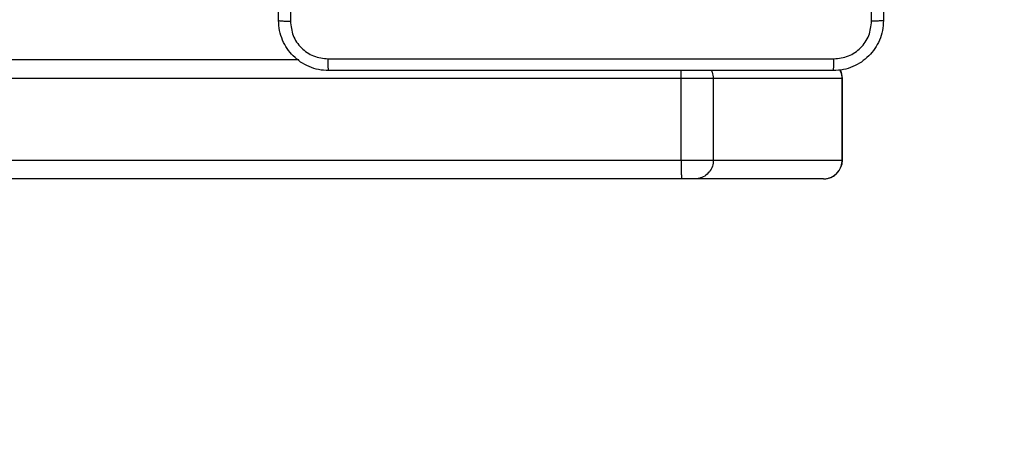
# Model space of a CAD drawing. Units: millimetres. Extents: x 2049 to 3505, y 1592 to 2404.
# Drawn here: x 2758 to 2774, y 1872 to 1878 of the extents above; entities that cross this region are included whole.
import ezdxf

# ---------------------------------------------------------------- set-up
doc = ezdxf.new("R2010")
doc.units = ezdxf.units.MM
doc.header["$LTSCALE"] = 100
doc.header["$PDSIZE"] = -1
doc.layers.add('VP-DIM', color=7, linetype='Continuous')
doc.layers.add('VP-HIC', color=6, linetype='Continuous')
doc.layers.add('VP-EQ', color=7, linetype='Continuous', true_color=0x8a3492)
doc.dimstyles.get("Standard").update_dxf_attribs({"dimtxt": 14, "dimasz": 20, "dimexe": 20, "dimexo": 50, "dimgap": 20, "dimtad": 0, "dimdec": 0, "dimzin": 0, "dimdsep": 46, "dimtxsty": 'Standard', "dimcen": -0.09, "dimadec": 0, "dimazin": 0, "dimtfac": 1, "dimtdec": 4, "dimtofl": 0, "dimtmove": 0, "dimatfit": 3, "dimfxl": 70, "dimfxlon": 1, "dimtolj": 1, "dimtzin": 0, "dimarcsym": 0})

# ---------------------------------------------------------------- blocks, each defined once
blk = doc.blocks.new('*D40')
at = {"layer": 'Defpoints', "color": 0}
for p in [(3113.609, 2290.563), (2688.132, 1883.452), (3113.609, 1783.672)]:
    blk.add_point(p, dxfattribs=at)
at = {"layer": 'VP-DIM', "color": 0, "lineweight": -2}
for p, q in [((2688.132, 2220.563), (2688.132, 2310.563)), ((3113.609, 2220.563), (3113.609, 2310.563)), ((2708.132, 2290.563), (2854.71, 2290.563)), ((3093.609, 2290.563), (2932.043, 2290.563))]:
    blk.add_line(p, q, dxfattribs=at)
at = {"layer": 'VP-DIM', "color": 0}
for points in [[(2708.132, 2293.897), (2708.132, 2287.23), (2688.132, 2290.563)], [(3093.609, 2287.23), (3093.609, 2293.897), (3113.609, 2290.563)]]:
    blk.add_solid(points, dxfattribs=at)
at = {"layer": 'VP-DIM', "color": 0, "insert": (2893.377, 2290.563), "char_height": 14, "attachment_point": 5}
blk.add_mtext('\\A1;427', dxfattribs=at)
blk = doc.blocks.new('*D51')
at = {"layer": 'Defpoints', "color": 0}
for p in [(3264.487, 2384.32), (2507.375, 1875.763), (3264.487, 1783.672)]:
    blk.add_point(p, dxfattribs=at)
at = {"layer": 'VP-DIM', "color": 0, "lineweight": -2}
for p, q in [((2507.375, 2314.32), (2507.375, 2404.32)), ((3264.487, 2314.32), (3264.487, 2404.32)), ((2527.375, 2384.32), (2864.092, 2384.32)), ((3244.487, 2384.32), (2941.426, 2384.32))]:
    blk.add_line(p, q, dxfattribs=at)
at = {"layer": 'VP-DIM', "color": 0}
for points in [[(2527.375, 2387.653), (2527.375, 2380.986), (2507.375, 2384.32)], [(3244.487, 2380.986), (3244.487, 2387.653), (3264.487, 2384.32)]]:
    blk.add_solid(points, dxfattribs=at)
at = {"layer": 'VP-DIM', "color": 0, "insert": (2902.759, 2384.32), "char_height": 14, "attachment_point": 5}
blk.add_mtext('\\A1;757', dxfattribs=at)
blk = doc.blocks.new('1')
at = {"color": 7, "linetype": 'Continuous', "lineweight": 25}
for p, q in [((-1219.826, -63.312), (-1155.131, -63.312)), ((-1148.515, -63.612), (-1149.032, -63.612)), ((-1149.032, -64.912), (-1149.032, -63.612)), ((-1148.515, -64.912), (-1148.515, -63.612)), ((-1146.46, -63.612), (-1148.515, -63.612)), ((-1146.46, -64.912), (-1146.46, -63.612)), ((-1146.456, -64.912), (-1146.456, -63.612)), ((-1226.914, -64.912), (-1149.032, -64.912)), ((-1149.032, -64.912), (-1148.515, -64.912)), ((-1148.515, -64.912), (-1146.46, -64.912)), ((-1149.019, -65.212), (-1226.901, -65.212)), ((-1148.812, -65.212), (-1149.019, -65.212)), ((-1146.757, -65.212), (-1148.812, -65.212)), ((-1146.756, -65.212), (-1146.757, -65.212))]:
    blk.add_line(p, q, dxfattribs=at)
at = {"color": 8, "linetype": 'Continuous', "lineweight": 25}
for p, q in [((-1149.032, -63.612), (-1220.264, -63.612)), ((-1146.456, -63.612), (-1146.46, -63.612)), ((-1146.46, -64.912), (-1146.456, -64.912))]:
    blk.add_line(p, q, dxfattribs=at)
at = {"color": 7, "linetype": 'Continuous', "lineweight": 25}
for centre, start, end in [((-1146.756, -63.612), 0, 27.329), ((-1146.756, -64.912), 270, 0)]:
    blk.add_arc(centre, 0.3, start, end, dxfattribs=at)
for points, knots in [([(-1155.453, -62.687), (-1155.453, -61.793), (-1155.453, -60.005), (-1155.453, -57.32), (-1155.453, -55.531), (-1155.453, -54.637)], [0, 0, 0, 0, 0.333296, 0.666701, 1, 1, 1, 1]), ([(-1145.99, -62.698), (-1145.99, -61.802), (-1145.99, -60.009), (-1145.99, -57.316), (-1145.99, -55.523), (-1145.99, -54.627)], [0, 0, 0, 0, 0.333336, 0.666664, 1, 1, 1, 1]), ([(-1145.803, -54.637), (-1145.803, -55.531), (-1145.803, -57.32), (-1145.803, -60.005), (-1145.803, -61.793), (-1145.803, -62.687)], [0, 0, 0, 0, 0.333296, 0.666701, 1, 1, 1, 1]), ([(-1155.265, -58.662), (-1155.265, -59.335), (-1155.265, -60.681), (-1155.265, -62.026), (-1155.265, -62.698)], [0, 0, 0, 0, 0.499992, 1, 1, 1, 1]), ([(-1155.453, -62.687), (-1155.45, -62.689), (-1155.444, -62.691), (-1155.402, -62.695), (-1155.34, -62.697), (-1155.29, -62.698), (-1155.265, -62.698)], [0, 0, 0, 0, 0.249934, 0.499856, 0.74959, 1, 1, 1, 1]), ([(-1154.653, -63.487), (-1154.707, -63.484), (-1154.815, -63.478), (-1155.015, -63.413), (-1155.233, -63.267), (-1155.378, -63.05), (-1155.443, -62.849), (-1155.449, -62.742), (-1155.453, -62.687)], [0, 0, 0, 0, 0.1305428, 0.2575757, 0.5000152, 0.742667, 0.8696317, 1, 1, 1, 1]), ([(-1155.265, -62.698), (-1155.256, -62.777), (-1155.238, -62.934), (-1155.099, -63.133), (-1154.9, -63.272), (-1154.742, -63.29), (-1154.663, -63.3)], [0, 0, 0, 0, 0.249952, 0.500056, 0.749966, 1, 1, 1, 1]), ([(-1145.803, -62.687), (-1145.806, -62.742), (-1145.812, -62.849), (-1145.877, -63.05), (-1146.023, -63.267), (-1146.24, -63.413), (-1146.44, -63.478), (-1146.548, -63.484), (-1146.603, -63.487)], [0, 0, 0, 0, 0.130356, 0.25732, 0.499988, 0.74241, 0.869443, 1, 1, 1, 1]), ([(-1146.592, -63.3), (-1146.513, -63.29), (-1146.356, -63.272), (-1146.157, -63.133), (-1146.018, -62.934), (-1145.999, -62.777), (-1145.99, -62.698)], [0, 0, 0, 0, 0.250028, 0.499938, 0.75004, 1, 1, 1, 1]), ([(-1145.803, -62.687), (-1145.805, -62.689), (-1145.811, -62.691), (-1145.854, -62.695), (-1145.916, -62.697), (-1145.965, -62.698), (-1145.99, -62.698)], [0, 0, 0, 0, 0.250422, 0.5001513, 0.7500713, 1, 1, 1, 1]), ([(-1154.663, -63.3), (-1153.767, -63.3), (-1151.974, -63.3), (-1149.281, -63.3), (-1147.488, -63.3), (-1146.592, -63.3)], [0, 0, 0, 0, 0.3333362, 0.6666638, 1, 1, 1, 1]), ([(-1154.653, -63.487), (-1154.654, -63.485), (-1154.657, -63.479), (-1154.66, -63.436), (-1154.663, -63.374), (-1154.663, -63.325), (-1154.663, -63.3)], [0, 0, 0, 0, 0.25042, 0.500147, 0.750073, 1, 1, 1, 1]), ([(-1146.603, -63.487), (-1146.601, -63.484), (-1146.599, -63.479), (-1146.595, -63.436), (-1146.593, -63.375), (-1146.592, -63.325), (-1146.592, -63.3)], [0, 0, 0, 0, 0.249936, 0.499857, 0.7496, 1, 1, 1, 1]), ([(-1146.603, -63.487), (-1147.497, -63.487), (-1149.285, -63.487), (-1151.971, -63.487), (-1153.759, -63.487), (-1154.653, -63.487)], [0, 0, 0, 0, 0.333295, 0.666701, 1, 1, 1, 1]), ([(-1149.032, -64.912), (-1149.032, -64.946), (-1149.031, -65.014), (-1149.029, -65.103), (-1149.026, -65.172), (-1149.022, -65.204), (-1149.02, -65.212), (-1149.019, -65.212), (-1149.019, -65.212)], [0, 0, 0, 0, 0.214664, 0.429329, 0.643966, 0.858628, 0.969478, 1, 1, 1, 1]), ([(-1148.515, -64.912), (-1148.518, -64.946), (-1148.525, -65.014), (-1148.576, -65.103), (-1148.651, -65.172), (-1148.732, -65.205), (-1148.787, -65.212), (-1148.809, -65.212), (-1148.812, -65.212)], [0, 0, 0, 0, 0.214669, 0.4293421, 0.6440064, 0.8586722, 0.9771631, 1, 1, 1, 1]), ([(-1146.757, -65.212), (-1146.754, -65.212), (-1146.732, -65.212), (-1146.677, -65.205), (-1146.597, -65.172), (-1146.521, -65.103), (-1146.47, -65.014), (-1146.463, -64.946), (-1146.46, -64.912)], [0, 0, 0, 0, 0.022856, 0.141327, 0.356002, 0.570665, 0.785333, 1, 1, 1, 1])]:
    blk.add_open_spline(points, degree=3, knots=knots, dxfattribs=at)
at = {"color": 8, "linetype": 'Continuous', "lineweight": 25}
for points, knots in [([(-1149.032, -63.612), (-1149.032, -63.578), (-1149.032, -63.533), (-1149.031, -63.496), (-1149.03, -63.487)], [0, 0, 0, 0, 0.774242, 1, 1, 1, 1]), ([(-1148.515, -63.612), (-1148.516, -63.578), (-1148.518, -63.533), (-1148.541, -63.496), (-1148.546, -63.487)], [0, 0, 0, 0, 0.774194, 1, 1, 1, 1]), ([(-1146.46, -63.612), (-1146.462, -63.578), (-1146.465, -63.529), (-1146.49, -63.488), (-1146.497, -63.476)], [0, 0, 0, 0, 0.706777, 1, 1, 1, 1])]:
    blk.add_open_spline(points, degree=3, knots=knots, dxfattribs=at)
blk = doc.blocks.new('wd14512d')
at = {"layer": 'VP-EQ'}
blk.add_blockref('1', (3917.434, 1940.976), dxfattribs=at)

msp = doc.modelspace()

# ---------------------------------------------------------------- linework, layer by layer
at = {"layer": 'VP-HIC', "color": 30}
msp.add_lwpolyline([(2919.632, 1657.113, 0.414214), (3139.632, 1877.113), (3139.632, 1961.212, 0.414214), (2919.632, 2181.212), (2762.282, 2181.212, 0.414214), (2542.282, 1961.212), (2542.282, 1877.113, 0.414214), (2762.282, 1657.113)], format="xyb", close=True, dxfattribs=at)

# ---------------------------------------------------------------- block references
at = {"layer": 'VP-EQ', "color": 0}
msp.add_blockref('wd14512d', (0, 0), dxfattribs=at)

# ---------------------------------------------------------------- dimensions: what is measured, and where the dimension line sits
at = {"layer": 'VP-DIM', "color": 0}
dim = msp.add_linear_dim(base=(3264.487, 2384.32), p1=(2507.375, 1875.763), p2=(3264.487, 1783.672), dimstyle='Standard', dxfattribs=at)
dim.commit()
dim.dimension.update_dxf_attribs({"geometry": '*D51', "text_midpoint": (2902.759, 2384.32), "dimtype": 160})
dim = msp.add_linear_dim(base=(3113.609, 2290.563), p1=(2688.132, 1883.452), p2=(3113.609, 1783.672), text='427', dimstyle='Standard', dxfattribs=at)
dim.commit()
dim.dimension.update_dxf_attribs({"geometry": '*D40', "text_midpoint": (2893.377, 2290.563), "dimtype": 160})

doc.saveas('drawing.dxf')
